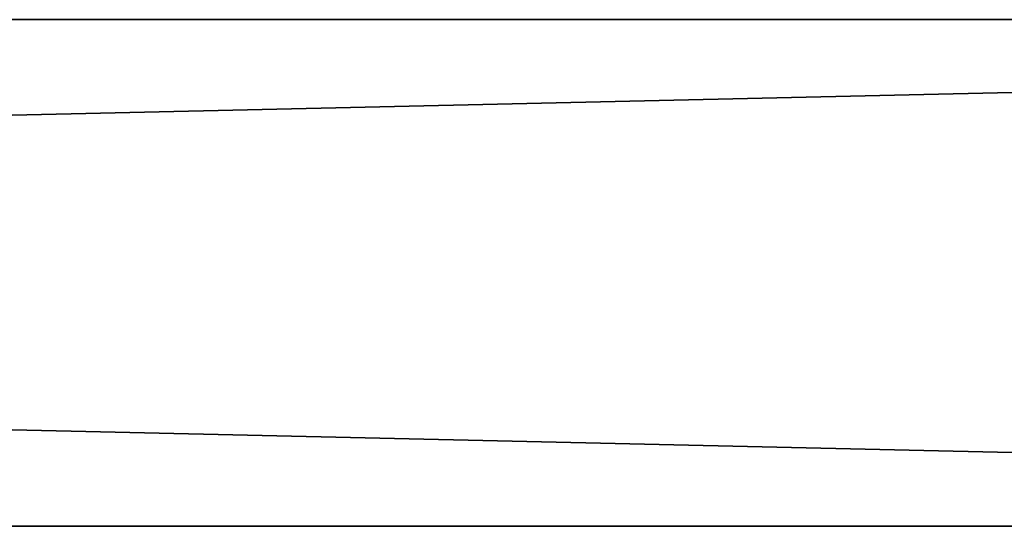
# Model space of a CAD drawing. Units: millimetres. Extents: x -1000 to 1007, y -48 to 231.
# Drawn here: x 328 to 344, y -28 to -20 of the extents above; entities that cross this region are included whole.
import ezdxf

# ---------------------------------------------------------------- set-up
doc = ezdxf.new("R2010")
doc.units = ezdxf.units.MM
doc.header["$LTSCALE"] = 26.699852
for name, color, linetype in [('35', 7, 'CONTINUOUS'), ('36', 7, 'CONTINUOUS'), ('38', 7, 'CONTINUOUS'), ('39', 7, 'CONTINUOUS')]:
    doc.layers.add(name, color=color, linetype=linetype)

msp = doc.modelspace()

# ---------------------------------------------------------------- linework, layer by layer
at = {"layer": '35', "linetype": 'Continuous'}
for points in [[(42.8, -19.85), (42.8, -19.85, 1500), (394.081, -19.85), (42.8, -19.85)], [(394.834, -19.85, 11), (42.8, -19.85, 1500), (394.834, -19.85, 1500), (394.834, -19.85, 11)], [(42.8, -19.85, 1500), (394.834, -19.85, 11), (394.791, -19.85, 11), (42.8, -19.85, 1500)], [(394.081, -19.85), (42.8, -19.85, 1500), (394.081, -19.85, 10.5), (394.081, -19.85)], [(394.081, -19.85, 10.5), (42.8, -19.85, 1500), (394.104, -19.85, 10.623), (394.081, -19.85, 10.5)], [(394.104, -19.85, 10.623), (42.8, -19.85, 1500), (394.17, -19.85, 10.739), (394.104, -19.85, 10.623)], [(394.17, -19.85, 10.739), (42.8, -19.85, 1500), (394.414, -19.85, 10.923), (394.17, -19.85, 10.739)], [(394.414, -19.85, 10.923), (42.8, -19.85, 1500), (394.791, -19.85, 11), (394.414, -19.85, 10.923)]]:
    msp.add_3dface(points, dxfattribs=at)
at = {"layer": '36', "linetype": 'Continuous'}
for points in [[(42.8, -27.85, 1500), (42.8, -27.85), (394.834, -27.85, 1500), (42.8, -27.85, 1500)], [(394.081, -27.85, 10.5), (42.8, -27.85), (394.081, -27.85), (394.081, -27.85, 10.5)], [(42.8, -27.85), (394.081, -27.85, 10.5), (394.104, -27.85, 10.622), (42.8, -27.85)], [(394.834, -27.85, 1500), (42.8, -27.85), (394.791, -27.85, 11), (394.834, -27.85, 1500)], [(394.791, -27.85, 11), (42.8, -27.85), (394.414, -27.85, 10.923), (394.791, -27.85, 11)], [(394.414, -27.85, 10.923), (42.8, -27.85), (394.17, -27.85, 10.739), (394.414, -27.85, 10.923)], [(394.17, -27.85, 10.739), (42.8, -27.85), (394.104, -27.85, 10.622), (394.17, -27.85, 10.739)]]:
    msp.add_3dface(points, dxfattribs=at)
at = {"layer": '38', "linetype": 'Continuous'}
for points in [[(42.8, -19.85, 1500), (42.8, -27.85, 1500), (394.834, -27.85, 1500), (42.8, -19.85, 1500)], [(394.834, -19.85, 1500), (42.8, -19.85, 1500), (394.834, -27.85, 1500), (394.834, -19.85, 1500)]]:
    msp.add_3dface(points, dxfattribs=at)
at = {"layer": '39', "linetype": 'Continuous'}
for points in [[(42.8, -27.85), (42.8, -19.85), (394.081, -19.85), (42.8, -27.85)], [(42.8, -27.85), (394.081, -19.85), (394.081, -27.85), (42.8, -27.85)]]:
    msp.add_3dface(points, dxfattribs=at)

doc.saveas('drawing.dxf')
